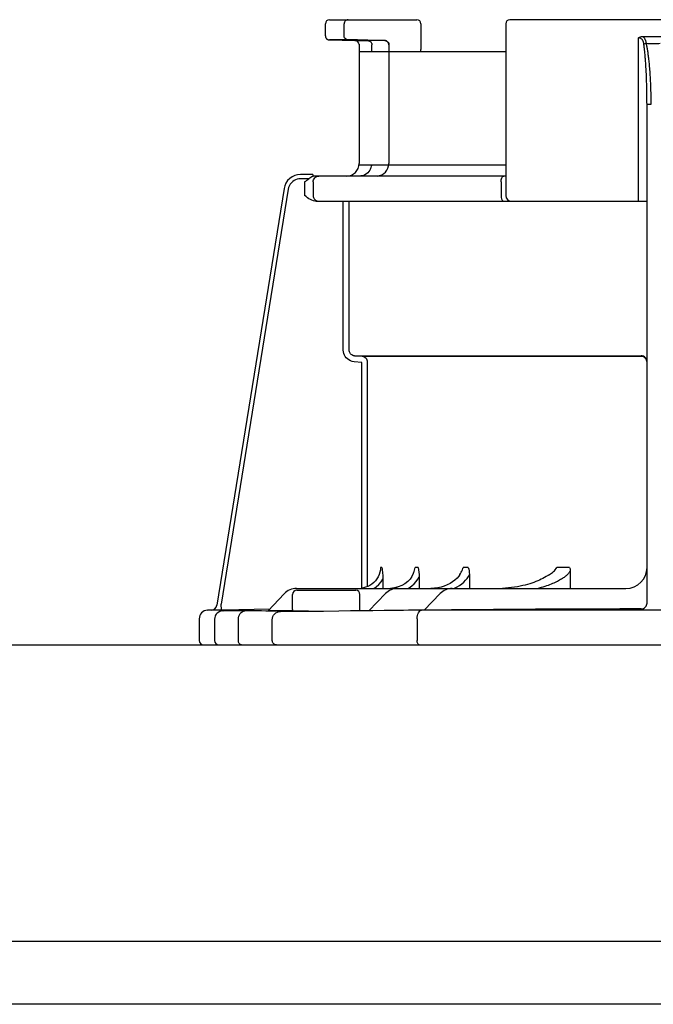
# Model space of a CAD drawing. Units: inches. Extents: x -167 to 134, y -56 to 153.
# Drawn here: x -48 to -45, y 47 to 52 of the extents above; entities that cross this region are included whole.
import ezdxf

# ---------------------------------------------------------------- set-up
doc = ezdxf.new("R2010")
doc.units = ezdxf.units.IN
doc.header["$MEASUREMENT"] = 0

# ---------------------------------------------------------------- blocks, each defined once
blk = doc.blocks.new('NHB-H (55-80-110-150)')
at = {"color": 9, "linetype": 'Continuous'}
for p, q in [((-7.8047, 28.1749), (-7.8047, 28.2305)), ((-7.785, 28.2501), (-7.3776, 28.2501)), ((-7.717, 28.1753), (-7.717, 28.2305)), ((-7.358, 28.2305), (-7.358, 28.1105)), ((-6.9613, 28.2305), (-6.9613, 27.429)), ((-5.6009, 28.2501), (-6.9416, 28.2501)), ((-6.3401, 27.4015), (-6.3401, 28.1654)), ((-6.3207, 28.1715), (-6.2218, 28.1715)), ((-7.7758, 28.1553), (-7.7853, 28.1553)), ((-7.7395, 28.1554), (-7.7758, 28.1553)), ((-7.6988, 28.1556), (-7.7395, 28.1554)), ((-7.6661, 28.1532), (-7.6064, 28.1522)), ((-7.6469, 28.1357), (-7.6468, 28.1335)), ((-7.6468, 28.1335), (-7.6468, 27.5784)), ((-7.587, 28.1522), (-7.6064, 28.1522)), ((-7.5273, 28.1532), (-7.6061, 28.1545)), ((-7.5871, 28.1014), (-7.5871, 28.1325)), ((-7.5233, 28.1523), (-7.587, 28.1522)), ((-7.5273, 28.1527), (-7.5223, 28.152)), ((-7.5223, 28.152), (-7.5176, 28.15)), ((-7.5176, 28.15), (-7.5136, 28.1469)), ((-7.5086, 28.1385), (-7.508, 28.1335)), ((-7.5086, 28.1381), (-7.508, 28.1331)), ((-7.508, 28.1335), (-7.508, 27.5784)), ((-7.6468, 28.1014), (-6.9613, 28.1014)), ((-7.5076, 28.1074), (-7.508, 28.1073)), ((-7.3579, 28.1072), (-7.358, 28.1105)), ((-7.3578, 28.1014), (-7.3579, 28.1072)), ((-7.3578, 28.1014), (-7.3579, 28.1072)), ((-6.3007, 25.5239), (-6.3007, 27.8529)), ((-6.9613, 27.5706), (-7.6473, 27.5706)), ((-7.8636, 27.5267), (-7.9203, 27.5267)), ((-7.8634, 27.5176), (-7.8683, 27.5156)), ((-7.8636, 27.5267), (-7.8636, 27.5264)), ((-7.8636, 27.5264), (-7.8636, 27.5256)), ((-7.8636, 27.5256), (-7.8635, 27.5242)), ((-6.9613, 27.5195), (-7.8636, 27.5195)), ((-7.8635, 27.5242), (-7.8635, 27.5224)), ((-7.8635, 27.5224), (-7.8634, 27.5176)), ((-7.5516, 27.5198), (-7.5585, 27.5195)), ((-7.8822, 27.507), (-7.9203, 27.507)), ((-7.9015, 27.4919), (-7.9015, 27.429)), ((-7.8622, 27.4919), (-7.8622, 27.429)), ((-6.983, 27.4919), (-6.983, 27.429)), ((-7.998, 27.4605), (-8.3121, 25.5138)), ((-7.998, 27.4605), (-8.3121, 25.5138)), ((-7.9786, 27.4574), (-8.2913, 25.5191)), ((-7.998, 27.4605), (-7.998, 27.4605)), ((-7.8474, 27.4015), (-6.3007, 27.4015)), ((-7.721, 26.7065), (-7.721, 27.4015)), ((-7.6935, 26.7065), (-7.6935, 27.4015)), ((-7.6344, 26.6485), (-7.6707, 26.6517)), ((-7.6683, 26.6791), (-6.3282, 26.6791)), ((-7.632, 26.6759), (-7.6683, 26.6791)), ((-7.6344, 25.5937), (-7.6344, 26.6485)), ((-6.3282, 26.6759), (-7.632, 26.6759)), ((-7.6069, 25.602), (-7.6069, 26.6485)), ((-7.5403, 25.6905), (-7.5467, 25.6905)), ((-7.3714, 25.6905), (-7.3849, 25.6905)), ((-7.1367, 25.6905), (-7.1596, 25.6905)), ((-6.6626, 25.6905), (-6.7226, 25.6905)), ((-6.6598, 25.6763), (-6.6598, 25.5922)), ((-7.5357, 25.6359), (-7.5357, 25.5922)), ((-7.3655, 25.6466), (-7.3655, 25.5922)), ((-7.1312, 25.6576), (-7.1312, 25.5922)), ((-7.9397, 25.5922), (-6.399, 25.5922)), ((-7.938, 25.5843), (-7.6628, 25.5843)), ((-7.6271, 25.5949), (-7.6338, 25.5937)), ((-7.4815, 25.5947), (-7.5006, 25.5924)), ((-7.4637, 25.5993), (-7.4815, 25.5947)), ((-7.997, 25.5675), (-8.0718, 25.488)), ((-7.9576, 25.4939), (-7.9576, 25.5647)), ((-7.6431, 25.4875), (-7.6431, 25.5647)), ((-7.6016, 25.488), (-7.5231, 25.5685)), ((-7.3423, 25.4906), (-7.2676, 25.5682)), ((-8.3557, 25.4903), (-8.064, 25.4963)), ((-8.3121, 25.5138), (-8.3121, 25.5138)), ((-8.2908, 25.4916), (-8.2913, 25.5191)), ((-6.3282, 25.4916), (-6.3282, 25.4964)), ((-6.3133, 25.4909), (-6.3178, 25.491)), ((-6.3077, 25.4908), (-6.3133, 25.4909)), ((-6.3007, 25.4907), (-6.3077, 25.4908)), ((-6.3013, 25.5185), (-6.3007, 25.5239)), ((-6.3007, 25.4903), (-6.3007, 25.4907)), ((-8.3944, 25.451), (-8.3944, 25.3484)), ((-8.3557, 25.4903), (-8.3559, 25.4903)), ((-8.2823, 25.4903), (-8.3557, 25.4903)), ((-8.3225, 25.4486), (-8.3225, 25.3484)), ((-8.2896, 25.4894), (-8.2823, 25.4903)), ((-8.2771, 25.4903), (-8.2823, 25.4903)), ((-8.2766, 25.4888), (-8.2797, 25.4886)), ((-8.2736, 25.4889), (-8.2766, 25.4888)), ((-8.2758, 25.4888), (-8.2743, 25.4889)), ((-8.2719, 25.4891), (-8.2736, 25.4889)), ((-8.2705, 25.4892), (-8.2719, 25.4891)), ((-8.2115, 25.3484), (-8.2115, 25.4476)), ((-8.061, 25.488), (-8.0669, 25.4879)), ((-8.0533, 25.4881), (-8.061, 25.488)), ((-8.0528, 25.3484), (-8.0528, 25.4457)), ((-7.9564, 25.4896), (-8.0446, 25.4882)), ((-7.8833, 25.486), (-7.9498, 25.486)), ((-7.9181, 25.4843), (-7.9345, 25.4842)), ((-7.7424, 25.4862), (-7.814, 25.4852)), ((-7.4162, 25.4901), (-7.4389, 25.4899)), ((-7.3963, 25.4902), (-7.4162, 25.4901)), ((-7.379, 25.4903), (-7.3963, 25.4902)), ((-7.3633, 25.4903), (-7.379, 25.4903)), ((-7.3756, 25.451), (-7.3756, 25.3484)), ((-5.1869, 25.4903), (-7.3633, 25.4903)), ((-6.2937, 25.4907), (-6.3007, 25.4907)), ((-6.2863, 25.4906), (-6.2937, 25.4907)), ((-6.2612, 25.4906), (-6.2863, 25.4906)), ((-8.196, 25.3288), (-8.199, 25.3292))]:
    blk.add_line(p, q, dxfattribs=at)
at = {"linetype": 'Continuous'}
for p, q in [((-14.8819, 25.3288), (1.3172, 25.3288)), ((0.8453, 23.9426), (-14.3392, 23.9426)), ((0.8453, 23.6489), (-14.3315, 23.6489))]:
    blk.add_line(p, q, dxfattribs=at)
at = {"color": 9, "linetype": 'Continuous'}
for points in [[(-7.6984, 28.2501), (-7.702, 28.2497), (-7.7055, 28.2486), (-7.7087, 28.2468), (-7.7115, 28.2444), (-7.7138, 28.2414), (-7.7156, 28.238), (-7.7166, 28.2343), (-7.717, 28.2305)], [(-7.8047, 28.1749), (-7.8046, 28.1738), (-7.8045, 28.1726), (-7.8043, 28.1713), (-7.8041, 28.1701), (-7.8037, 28.169), (-7.8033, 28.1678), (-7.8029, 28.1668), (-7.8024, 28.1657), (-7.8018, 28.1647), (-7.8012, 28.1638), (-7.8006, 28.1629), (-7.7999, 28.162), (-7.7991, 28.1613), (-7.7984, 28.1605), (-7.7976, 28.1598), (-7.7968, 28.1592), (-7.796, 28.1586), (-7.7951, 28.1581), (-7.7943, 28.1576), (-7.7934, 28.1572), (-7.7926, 28.1568), (-7.7917, 28.1564), (-7.7909, 28.1562), (-7.7901, 28.1559), (-7.7893, 28.1557), (-7.7885, 28.1556), (-7.7877, 28.1554), (-7.787, 28.1554), (-7.7863, 28.1553), (-7.7858, 28.1553), (-7.7854, 28.1553), (-7.6661, 28.1532)], [(-7.6988, 28.1556), (-7.7035, 28.1564), (-7.7079, 28.1584), (-7.7117, 28.1615), (-7.7145, 28.1655), (-7.7163, 28.1702), (-7.717, 28.1753)], [(-6.3401, 28.1654), (-6.3358, 28.1679), (-6.3312, 28.1698), (-6.3262, 28.171), (-6.3207, 28.1715)], [(-6.3155, 28.1365), (-6.3158, 28.1387), (-6.3162, 28.1409), (-6.3167, 28.1429), (-6.3173, 28.1448), (-6.3179, 28.1467), (-6.3186, 28.1486), (-6.3194, 28.1504), (-6.3203, 28.1523), (-6.3213, 28.1541), (-6.3226, 28.1558), (-6.324, 28.1576), (-6.3256, 28.1593), (-6.3274, 28.1608), (-6.3295, 28.1622), (-6.3318, 28.1635), (-6.3343, 28.1644), (-6.3371, 28.165), (-6.3401, 28.1654)], [(-6.3036, 28.1397), (-6.304, 28.1424), (-6.3046, 28.145), (-6.3052, 28.1474), (-6.3059, 28.1498), (-6.3067, 28.1522), (-6.3076, 28.1545), (-6.3086, 28.1567), (-6.3097, 28.159), (-6.311, 28.1612), (-6.3124, 28.1633), (-6.3141, 28.1655), (-6.316, 28.1676), (-6.3182, 28.1696), (-6.3207, 28.1715)], [(-7.6061, 28.1545), (-7.6195, 28.1548), (-7.6321, 28.155), (-7.6439, 28.1551), (-7.6547, 28.1553), (-7.6643, 28.1554), (-7.6728, 28.1555), (-7.6805, 28.1555), (-7.6874, 28.1556), (-7.6935, 28.1556), (-7.6988, 28.1556)], [(-7.6064, 28.1522), (-7.6026, 28.1517), (-7.599, 28.1505), (-7.5956, 28.1486), (-7.5926, 28.1461)], [(-7.5926, 28.1461), (-7.5902, 28.1431), (-7.5885, 28.1398), (-7.588, 28.1382)], [(-7.588, 28.1382), (-7.5875, 28.1362), (-7.5871, 28.1325)], [(-7.5273, 28.1532), (-7.5223, 28.1524), (-7.5176, 28.1504), (-7.5136, 28.1473), (-7.5105, 28.1432), (-7.5086, 28.1385)], [(-7.5084, 28.1372), (-7.5089, 28.1391), (-7.5096, 28.141), (-7.5105, 28.1427), (-7.5115, 28.1444), (-7.5127, 28.1458), (-7.5139, 28.1471), (-7.5152, 28.1483), (-7.5166, 28.1494), (-7.518, 28.1502), (-7.5195, 28.151), (-7.5209, 28.1516), (-7.5223, 28.152), (-7.5236, 28.1523), (-7.5246, 28.1525), (-7.5254, 28.1526), (-7.5257, 28.1526)], [(-7.5136, 28.1469), (-7.5105, 28.1428), (-7.5086, 28.1381)], [(-7.508, 28.1331), (-7.5081, 28.1351), (-7.5084, 28.1372)], [(-6.3155, 28.1365), (-6.3138, 28.1371), (-6.3119, 28.1376), (-6.3099, 28.1382), (-6.3079, 28.1387), (-6.3057, 28.1392), (-6.3036, 28.1397)], [(-6.3007, 27.8529), (-6.3008, 27.8665), (-6.3008, 27.8797), (-6.301, 27.8925), (-6.3011, 27.9049), (-6.3013, 27.9168), (-6.3016, 27.9283), (-6.3019, 27.9393), (-6.3021, 27.9499), (-6.3025, 27.96), (-6.3028, 27.9697), (-6.3032, 27.9791), (-6.3035, 27.9881), (-6.3039, 27.9967), (-6.3043, 28.005), (-6.3047, 28.0129), (-6.3051, 28.0206), (-6.3056, 28.028), (-6.306, 28.0351), (-6.3064, 28.0419), (-6.3069, 28.0485), (-6.3073, 28.0548), (-6.3078, 28.0609), (-6.3082, 28.0668), (-6.3087, 28.0724), (-6.3091, 28.0779), (-6.3096, 28.0832), (-6.3101, 28.0882), (-6.3105, 28.0931), (-6.311, 28.0979), (-6.3114, 28.1025), (-6.3119, 28.1069), (-6.3124, 28.1112), (-6.3128, 28.1153), (-6.3133, 28.1194), (-6.3138, 28.1235), (-6.3143, 28.1276), (-6.3149, 28.132), (-6.3155, 28.1365)], [(-6.2812, 27.8561), (-6.2812, 27.8697), (-6.2814, 27.8829), (-6.2815, 27.8956), (-6.2818, 27.908), (-6.2821, 27.9199), (-6.2825, 27.9314), (-6.2829, 27.9424), (-6.2833, 27.953), (-6.2838, 27.9631), (-6.2843, 27.9729), (-6.2849, 27.9822), (-6.2854, 27.9912), (-6.286, 27.9998), (-6.2866, 28.0081), (-6.2872, 28.0161), (-6.2879, 28.0237), (-6.2885, 28.0311), (-6.2892, 28.0382), (-6.2898, 28.0451), (-6.2905, 28.0516), (-6.2912, 28.058), (-6.2919, 28.0641), (-6.2926, 28.0699), (-6.2932, 28.0756), (-6.2939, 28.081), (-6.2946, 28.0863), (-6.2953, 28.0914), (-6.296, 28.0963), (-6.2967, 28.101), (-6.2974, 28.1056), (-6.2981, 28.11), (-6.2989, 28.1143), (-6.2996, 28.1185), (-6.3003, 28.1225), (-6.301, 28.1266), (-6.3018, 28.1308), (-6.3027, 28.1351), (-6.3036, 28.1397)], [(-6.3036, 28.1397), (-6.295, 28.1394), (-6.2864, 28.1392), (-6.2776, 28.1391), (-6.269, 28.1391), (-6.2608, 28.1391), (-6.253, 28.1393), (-6.2457, 28.1394), (-6.2389, 28.1397)], [(-6.3007, 27.8529), (-6.3001, 27.8538), (-6.2981, 27.8545), (-6.295, 27.8552), (-6.291, 27.8557), (-6.2863, 27.856), (-6.2812, 27.8561)], [(-7.5931, 27.5536), (-7.5908, 27.5592), (-7.5889, 27.5652), (-7.5879, 27.5706)], [(-7.8683, 27.5156), (-7.873, 27.5132), (-7.8776, 27.5103), (-7.8822, 27.507)], [(-7.8622, 27.4919), (-7.8617, 27.4973), (-7.8601, 27.5025), (-7.8576, 27.5072), (-7.8542, 27.5114), (-7.85, 27.5148), (-7.8452, 27.5174), (-7.8401, 27.5189), (-7.8347, 27.5195)], [(-7.6271, 27.5222), (-7.631, 27.5211), (-7.6351, 27.5202), (-7.6394, 27.5197), (-7.644, 27.5195)], [(-7.5931, 27.5536), (-7.5968, 27.5468), (-7.6013, 27.5404), (-7.6066, 27.5346), (-7.6128, 27.5296), (-7.6196, 27.5254), (-7.6271, 27.5222)], [(-6.983, 27.4919), (-6.9828, 27.4973), (-6.9821, 27.5025), (-6.981, 27.5072), (-6.9794, 27.5114), (-6.9776, 27.5148), (-6.9754, 27.5174), (-6.9731, 27.5189), (-6.9707, 27.5195)], [(-7.9203, 27.507), (-7.9286, 27.5064), (-7.9364, 27.5048), (-7.9438, 27.5022), (-7.9508, 27.4985), (-7.9573, 27.494), (-7.9632, 27.4885), (-7.9685, 27.482), (-7.973, 27.4746), (-7.9763, 27.4664), (-7.9786, 27.4574)], [(-7.9015, 27.4919), (-7.8966, 27.496), (-7.8918, 27.4999), (-7.887, 27.5036), (-7.8822, 27.507)], [(-7.8474, 27.4015), (-7.8541, 27.402), (-7.8608, 27.4035), (-7.8677, 27.406), (-7.8746, 27.4093), (-7.8813, 27.4134), (-7.888, 27.4181), (-7.8947, 27.4233), (-7.9015, 27.429)], [(-7.8622, 27.429), (-7.8617, 27.4237), (-7.8601, 27.4185), (-7.8576, 27.4137), (-7.8542, 27.4096), (-7.85, 27.4061), (-7.8452, 27.4036), (-7.8401, 27.402), (-7.8347, 27.4015)], [(-6.983, 27.429), (-6.9828, 27.4237), (-6.9821, 27.4185), (-6.981, 27.4137), (-6.9794, 27.4096), (-6.9776, 27.4061), (-6.9754, 27.4036), (-6.9731, 27.402), (-6.9707, 27.4015)], [(-7.6707, 26.6517), (-7.6796, 26.6533), (-7.6878, 26.656), (-7.6953, 26.66), (-7.7019, 26.6649), (-7.7074, 26.6703), (-7.7119, 26.6763), (-7.7156, 26.6827), (-7.7184, 26.6898), (-7.7202, 26.6978), (-7.721, 26.7065)], [(-7.6683, 26.6791), (-7.6727, 26.6799), (-7.6769, 26.6813), (-7.6806, 26.6833), (-7.6839, 26.6857), (-7.6867, 26.6884), (-7.6889, 26.6914), (-7.6908, 26.6946), (-7.6922, 26.6982), (-7.6931, 26.7022), (-7.6935, 26.7065)], [(-7.6069, 26.6485), (-7.6074, 26.6536), (-7.6088, 26.6585), (-7.611, 26.6631), (-7.6141, 26.6671), (-7.6179, 26.6705), (-7.6222, 26.6732), (-7.627, 26.675), (-7.632, 26.6759)], [(-6.3007, 26.6517), (-6.3013, 26.657), (-6.3028, 26.6622), (-6.3054, 26.6669), (-6.3088, 26.6711), (-6.3129, 26.6745), (-6.3177, 26.677), (-6.3228, 26.6786), (-6.3282, 26.6791)], [(-6.3088, 26.6679), (-6.3131, 26.6714), (-6.3178, 26.6739), (-6.3228, 26.6754), (-6.3282, 26.6759)], [(-6.3007, 26.6485), (-6.3013, 26.6539), (-6.3028, 26.659), (-6.3054, 26.6638), (-6.3088, 26.6679)], [(-7.5467, 25.6905), (-7.5474, 25.6795), (-7.5494, 25.6685), (-7.5527, 25.6577)], [(-7.5403, 25.6905), (-7.5393, 25.6833), (-7.5384, 25.6762), (-7.5376, 25.6692), (-7.537, 25.6624), (-7.5364, 25.6556), (-7.5361, 25.6489), (-7.5358, 25.6424), (-7.5357, 25.6359)], [(-7.392, 25.666), (-7.3902, 25.6719), (-7.3884, 25.6777), (-7.3866, 25.6839), (-7.3849, 25.6905)], [(-7.3714, 25.6905), (-7.3688, 25.6792), (-7.3669, 25.6682), (-7.3658, 25.6573), (-7.3655, 25.6466)], [(-7.1759, 25.6571), (-7.1726, 25.6627), (-7.1697, 25.6681), (-7.1668, 25.6735), (-7.1642, 25.6791), (-7.1618, 25.6848), (-7.1596, 25.6905)], [(-7.1367, 25.6905), (-7.1343, 25.6826), (-7.1326, 25.6745), (-7.1315, 25.6662), (-7.1312, 25.6576)], [(-6.6598, 25.6763), (-6.6608, 25.674), (-6.662, 25.6717), (-6.6633, 25.6694), (-6.6649, 25.667), (-6.6666, 25.6645), (-6.6686, 25.662), (-6.6708, 25.6595), (-6.6732, 25.6569), (-6.6759, 25.6543), (-6.6787, 25.6517), (-6.6818, 25.6491), (-6.685, 25.6465), (-6.6885, 25.6438), (-6.6922, 25.6412), (-6.6961, 25.6386), (-6.7002, 25.636), (-6.7046, 25.6334), (-6.7092, 25.6307), (-6.7141, 25.6281), (-6.7192, 25.6254), (-6.7247, 25.6227), (-6.7304, 25.62), (-6.7363, 25.6173), (-6.7426, 25.6147), (-6.7492, 25.612), (-6.7561, 25.6093), (-6.7634, 25.6066), (-6.771, 25.604), (-6.7789, 25.6013), (-6.7873, 25.5987), (-6.7961, 25.5961), (-6.8053, 25.5935), (-6.8102, 25.5922)], [(-6.7609, 25.6548), (-6.7564, 25.6577), (-6.7518, 25.6608), (-6.7471, 25.664), (-6.7425, 25.6675), (-6.7379, 25.6712), (-6.7335, 25.6752), (-6.7294, 25.6796), (-6.7258, 25.6848), (-6.7226, 25.6905)], [(-6.6626, 25.6905), (-6.6614, 25.6871), (-6.6605, 25.6837), (-6.6599, 25.68), (-6.6598, 25.6763)], [(-7.5527, 25.6577), (-7.5574, 25.6473), (-7.5634, 25.6373), (-7.5706, 25.6281), (-7.5787, 25.6198), (-7.5876, 25.6126), (-7.5969, 25.6066), (-7.6065, 25.6017), (-7.6165, 25.5978), (-7.6271, 25.5949)], [(-7.5774, 25.5922), (-7.5667, 25.5995), (-7.5547, 25.6104), (-7.5444, 25.6224), (-7.5357, 25.6359)], [(-7.392, 25.666), (-7.3934, 25.6621), (-7.3998, 25.6487), (-7.4086, 25.6361), (-7.4196, 25.6246), (-7.4326, 25.6145), (-7.4474, 25.606), (-7.4637, 25.5993)], [(-7.4192, 25.5922), (-7.4132, 25.5954), (-7.4006, 25.6041), (-7.3895, 25.6137), (-7.38, 25.6241), (-7.372, 25.635), (-7.3655, 25.6466)], [(-7.1759, 25.6571), (-7.1809, 25.6496), (-7.1891, 25.6399), (-7.1988, 25.6309), (-7.2098, 25.6227), (-7.2218, 25.6153), (-7.2349, 25.6089), (-7.2488, 25.6034), (-7.2635, 25.5989), (-7.2789, 25.5955), (-7.295, 25.5933), (-7.3116, 25.5922)], [(-7.2032, 25.5922), (-7.1886, 25.5996), (-7.1772, 25.6066), (-7.1667, 25.6141), (-7.1574, 25.6221), (-7.1491, 25.6304), (-7.142, 25.6392), (-7.136, 25.6482), (-7.1312, 25.6576)], [(-6.7609, 25.6548), (-6.7723, 25.6475), (-6.7795, 25.6432), (-6.7871, 25.6391), (-6.7949, 25.6351), (-6.803, 25.6313), (-6.8114, 25.6276), (-6.8201, 25.6241), (-6.8292, 25.6208), (-6.8387, 25.6175), (-6.8487, 25.6143), (-6.8593, 25.6111), (-6.8704, 25.6081), (-6.8821, 25.6053), (-6.8942, 25.6026), (-6.9069, 25.6002), (-6.92, 25.598), (-6.9336, 25.5961), (-6.9476, 25.5945), (-6.9621, 25.5933), (-6.977, 25.5925)], [(-6.3282, 25.4964), (-6.4277, 25.4963), (-6.5268, 25.496), (-6.6257, 25.4957), (-6.7243, 25.4952), (-6.8223, 25.4947), (-6.9202, 25.494), (-7.0179, 25.4933), (-7.1159, 25.4925), (-7.2151, 25.4916), (-7.3151, 25.4906)], [(-6.3282, 25.4964), (-6.3228, 25.4969), (-6.3177, 25.4985), (-6.313, 25.501), (-6.3088, 25.5045), (-6.3054, 25.5087), (-6.3028, 25.5134), (-6.3013, 25.5185)], [(-6.3178, 25.491), (-6.3211, 25.4911), (-6.3225, 25.4911), (-6.3237, 25.4912), (-6.3248, 25.4912), (-6.3257, 25.4913), (-6.3264, 25.4913), (-6.3271, 25.4914), (-6.3276, 25.4914), (-6.3279, 25.4915), (-6.3282, 25.4916), (-6.3282, 25.4916)], [(-8.2836, 25.4883), (-8.2848, 25.4882), (-8.286, 25.488), (-8.2874, 25.4879), (-8.2888, 25.4877), (-8.2908, 25.4873), (-8.2937, 25.4866), (-8.2973, 25.4854), (-8.3017, 25.4834), (-8.3063, 25.4805), (-8.3106, 25.4769), (-8.3145, 25.4725), (-8.3177, 25.4676), (-8.3202, 25.462), (-8.3218, 25.4559), (-8.3225, 25.4486)], [(-8.3074, 25.4796), (-8.303, 25.4834), (-8.2966, 25.4871), (-8.2896, 25.4894)], [(-8.1812, 25.487), (-8.1957, 25.4869), (-8.2095, 25.4869), (-8.2225, 25.4869), (-8.2347, 25.4869), (-8.2464, 25.4869), (-8.2571, 25.487), (-8.2666, 25.4871), (-8.2744, 25.4873), (-8.28, 25.4875), (-8.2833, 25.4877), (-8.2838, 25.488), (-8.2821, 25.4883), (-8.279, 25.4886)], [(-8.2797, 25.4886), (-8.2811, 25.4885), (-8.2823, 25.4884), (-8.2836, 25.4883)], [(-8.279, 25.4886), (-8.2711, 25.4891), (-8.2686, 25.4892), (-8.2667, 25.4894), (-8.2653, 25.4895), (-8.2644, 25.4896), (-8.264, 25.4898), (-8.264, 25.4899), (-8.2645, 25.49), (-8.2655, 25.49), (-8.2672, 25.4901), (-8.2696, 25.4902), (-8.2729, 25.4902), (-8.2771, 25.4903)], [(-8.2693, 25.4892), (-8.2691, 25.4893), (-8.2691, 25.4893), (-8.2692, 25.4893), (-8.2695, 25.4892), (-8.27, 25.4892), (-8.2705, 25.4892)], [(-8.2115, 25.4476), (-8.2109, 25.4552), (-8.2092, 25.4625), (-8.2064, 25.4692), (-8.2027, 25.4752), (-8.1981, 25.4801), (-8.1929, 25.4837), (-8.1872, 25.4861), (-8.1812, 25.487)], [(-8.0652, 25.4866), (-8.0824, 25.4868), (-8.1025, 25.4869), (-8.1256, 25.487), (-8.1519, 25.487), (-8.1812, 25.487)], [(-8.0669, 25.4879), (-8.0706, 25.4879), (-8.0715, 25.4879), (-8.0718, 25.488)], [(-8.0146, 25.485), (-8.0206, 25.4854), (-8.0286, 25.4857), (-8.0385, 25.486), (-8.0507, 25.4863), (-8.0652, 25.4866)], [(-8.0446, 25.4882), (-8.0491, 25.4881), (-8.0533, 25.4881)], [(-8.0528, 25.4457), (-8.0521, 25.4533), (-8.0499, 25.4606), (-8.0464, 25.4673), (-8.0416, 25.4732), (-8.0358, 25.4781), (-8.0292, 25.4818), (-8.0221, 25.4841), (-8.0146, 25.485)], [(-7.9345, 25.4842), (-7.9504, 25.4842), (-7.9652, 25.4842), (-7.9788, 25.4843), (-7.9906, 25.4844), (-8.0006, 25.4845), (-8.0086, 25.4847), (-8.0146, 25.485)], [(-7.8706, 25.4846), (-7.8861, 25.4845), (-7.902, 25.4844), (-7.9181, 25.4843)], [(-7.814, 25.4852), (-7.8413, 25.4849), (-7.8556, 25.4848), (-7.8706, 25.4846)], [(-7.5302, 25.4889), (-7.5822, 25.4882), (-7.6338, 25.4876), (-7.6865, 25.4869), (-7.7424, 25.4862)], [(-7.4389, 25.4899), (-7.4514, 25.4898), (-7.4645, 25.4897), (-7.5302, 25.4889)], [(-7.3756, 25.451), (-7.3752, 25.4585), (-7.3741, 25.4658), (-7.3722, 25.4726), (-7.3698, 25.4785), (-7.3667, 25.4834), (-7.3633, 25.4871), (-7.3595, 25.4894), (-7.3556, 25.4903)], [(-7.3238, 25.4905), (-7.3314, 25.4905), (-7.3345, 25.4905), (-7.3372, 25.4905), (-7.3394, 25.4905), (-7.3411, 25.4905), (-7.342, 25.4906), (-7.3423, 25.4906)], [(-7.3151, 25.4906), (-7.3196, 25.4905), (-7.3238, 25.4905)], [(-8.199, 25.3292), (-8.2019, 25.3303), (-8.2046, 25.3321), (-8.2069, 25.3345), (-8.2089, 25.3375), (-8.2103, 25.3409), (-8.2112, 25.3446), (-8.2115, 25.3484)], [(-8.0334, 25.3288), (-8.0372, 25.3292), (-8.0408, 25.3303), (-8.0442, 25.3321), (-8.0471, 25.3345), (-8.0495, 25.3375), (-8.0513, 25.3409), (-8.0524, 25.3446), (-8.0528, 25.3484)], [(-7.3654, 25.3288), (-7.3674, 25.3292), (-7.3693, 25.3303), (-7.3711, 25.3321), (-7.3726, 25.3345), (-7.3739, 25.3375), (-7.3748, 25.3409), (-7.3754, 25.3446), (-7.3756, 25.3484)]]:
    blk.add_lwpolyline(points, dxfattribs=at)
for centre, radius, start, end in [((-7.785, 28.2305), 0.0197, 90, 180), ((-7.3776, 28.2305), 0.0197, 0, 90), ((-6.9416, 28.2305), 0.0197, 90, 180), ((-7.6665, 28.1335), 0.0197, 0, 89), ((-7.7058, 27.5784), 0.059, 270, 0), ((-7.5669, 27.5784), 0.059, 274.1794, 0), ((-7.9204, 27.448), 0.0786, 90, 170.8339), ((-6.9338, 27.429), 0.0275, 180, 270), ((-6.399, 25.6905), 0.0983, 270, 0), ((-7.9397, 25.5136), 0.0786, 90, 136.7468), ((-7.938, 25.5647), 0.0197, 90, 180), ((-7.6628, 25.5647), 0.0197, 0, 90), ((-7.4668, 25.5136), 0.0786, 90, 135.7029), ((-7.211, 25.5136), 0.0786, 90, 136.037), ((-8.3393, 25.5182), 0.0275, 271.1811, 350.8339), ((-7.9498, 25.4939), 0.00786, 180, 270), ((-8.3551, 25.451), 0.0393, 91.1811, 180), ((-8.3748, 25.3484), 0.0197, 180, 270), ((-8.3029, 25.3484), 0.0197, 180, 270)]:
    blk.add_arc(centre, radius, start, end, dxfattribs=at)

msp = doc.modelspace()

# ---------------------------------------------------------------- block references
msp.add_blockref('NHB-H (55-80-110-150)', (-38.7805, 23.3023))

doc.saveas('drawing.dxf')
